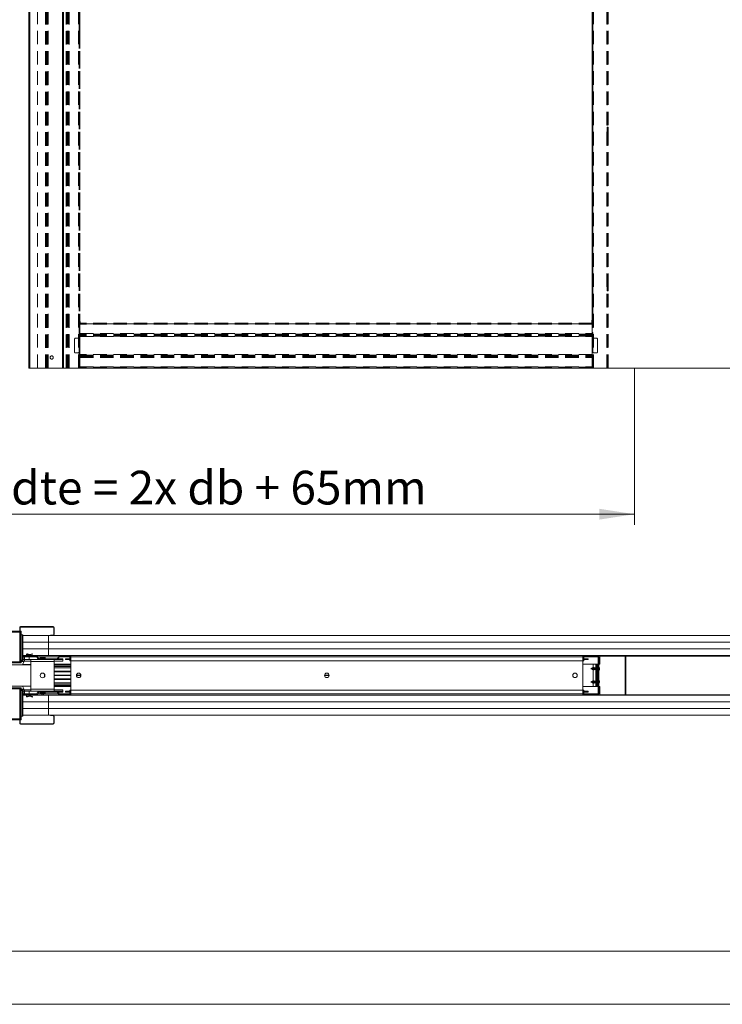
# Model space of a CAD drawing. Units: millimetres. Extents: x 0 to 420, y 0 to 297.
# Drawn here: x 99 to 165, y 0 to 93 of the extents above; entities that cross this region are included whole.
import ezdxf

# ---------------------------------------------------------------- set-up
doc = ezdxf.new("R2010")
doc.units = ezdxf.units.MM
doc.linetypes.add('HIDDEN', pattern=[1.905, 1.27, -0.635])
doc.styles.add('SLDTEXTSTYLE0', font='TXT', dxfattribs={"width": 0.7})
doc.dimstyles.new('SLDDIMSTYLE1', dxfattribs={"dimtxt": 3.175, "dimasz": 3.302, "dimexe": 0, "dimexo": 0.0625, "dimgap": 0.79375, "dimtad": 1, "dimdec": 1, "dimlfac": 20, "dimrnd": 1e-09, "dimzin": 12, "dimdsep": 46, "dimtxsty": 'SLDTEXTSTYLE0', "dimsah": 1, "dimcen": 0.09, "dimadec": 0, "dimazin": 3, "dimtfac": 1, "dimtdec": 1, "dimtofl": 0, "dimtmove": 0, "dimatfit": 3, "dimfxl": 1, "dimfrac": 2, "dimtolj": 1, "dimtzin": 12, "dimarcsym": 0})
doc.dimstyles.new('SLDDIMSTYLE2', dxfattribs={"dimtxt": 3.175, "dimasz": 3.302, "dimexe": 0, "dimexo": 0.0625, "dimgap": 0.79375, "dimtad": 0, "dimtih": 1, "dimtoh": 1, "dimdec": 1, "dimlfac": 20, "dimrnd": 1e-09, "dimzin": 12, "dimdsep": 46, "dimtxsty": 'SLDTEXTSTYLE0', "dimsah": 1, "dimcen": 0.09, "dimadec": 0, "dimazin": 3, "dimtfac": 1, "dimtdec": 1, "dimtofl": 0, "dimtmove": 0, "dimatfit": 3, "dimfxl": 1, "dimfrac": 2, "dimtolj": 1, "dimtzin": 12, "dimarcsym": 0})

# ---------------------------------------------------------------- blocks, each defined once
blk = doc.blocks.new('_D')
at = {"color": 7, "linetype": 'Continuous', "lineweight": 18}
for p, q in [((159.076, 180.938), (204.769, 180.938)), ((203.769, 180.938), (203.769, 59.938)), ((175.862, 59.938), (204.769, 59.938))]:
    blk.add_line(p, q, dxfattribs=at)
for points in [[(203.769, 180.938), (203.261, 177.636), (204.277, 177.636)], [(203.769, 59.938), (204.277, 63.24), (203.261, 63.24)]]:
    blk.add_solid(points, dxfattribs=at)
at = {"color": 7, "linetype": 'Continuous', "lineweight": 18, "insert": (199.676, 94.508), "char_height": 3.175, "attachment_point": 1, "rotation": 90, "style": 'SLDTEXTSTYLE0'}
blk.add_mtext('Inbouwhoogte = dh + 118 mm', dxfattribs=at)
blk = doc.blocks.new('_D_1')
at = {"color": 7, "linetype": 'Continuous', "lineweight": 18}
for p, q in [((157.076, 59.931), (157.076, 45.174)), ((45.856, 57.938), (45.856, 45.174)), ((157.076, 46.174), (45.856, 46.174))]:
    blk.add_line(p, q, dxfattribs=at)
for points in [[(45.856, 46.174), (49.158, 45.666), (49.158, 46.682)], [(157.076, 46.174), (153.774, 46.682), (153.774, 45.666)]]:
    blk.add_solid(points, dxfattribs=at)
at = {"color": 7, "linetype": 'Continuous', "lineweight": 18, "insert": (73.896, 50.267), "char_height": 3.175, "attachment_point": 1, "style": 'SLDTEXTSTYLE0'}
blk.add_mtext('Inbouwbreedte = 2x db + 65mm', dxfattribs=at)

msp = doc.modelspace()

# ---------------------------------------------------------------- linework, layer by layer
at = {"color": 7, "linetype": 'Continuous', "lineweight": 18}
for p, q in [((100.0356, 179.9375), (100.0356, 59.9375)), ((100.1256, 179.9375), (100.1256, 59.9375)), ((103.1956, 179.9375), (103.1956, 59.9375)), ((103.2856, 179.9375), (103.2856, 59.9375)), ((100.0256, 175.1875), (100.0256, 61.3375)), ((100.0256, 61.3375), (100.0356, 61.3375)), ((100.0356, 59.9375), (100.1256, 59.9375)), ((100.1256, 59.9375), (103.1956, 59.9375)), ((103.1956, 59.9375), (103.2856, 59.9375)), ((189.3556, 59.9375), (103.2856, 59.9375)), ((99.1734, 35.4964), (99.2134, 35.4964)), ((99.1734, 32.3764), (99.1734, 35.4964)), ((99.2134, 32.3764), (99.2134, 35.4964)), ((99.2634, 35.5464), (99.2634, 35.5864)), ((99.2634, 35.5864), (102.3334, 35.5864)), ((99.2634, 35.5464), (102.3334, 35.5464)), ((102.3334, 35.5864), (102.3334, 35.5464)), ((102.3834, 35.4964), (102.3834, 34.8264)), ((102.3834, 35.4964), (102.4234, 35.4964)), ((102.4234, 35.4964), (102.4234, 34.8264)), ((99.1734, 35.1614), (47.5734, 35.1614)), ((99.2984, 35.1614), (99.2134, 35.1614)), ((99.2984, 35.0714), (99.2984, 35.1614)), ((99.2984, 34.8114), (99.2984, 35.0714)), ((99.2984, 32.5114), (99.2984, 34.8114)), ((99.2984, 34.8114), (99.4278, 34.8114)), ((99.4664, 34.8114), (99.4278, 34.8114)), ((99.4278, 34.8114), (99.4278, 32.5114)), ((99.4664, 34.8114), (99.4664, 32.5114)), ((101.8934, 34.7364), (99.4664, 34.7364)), ((101.8934, 34.7364), (188.4934, 34.7364)), ((101.8934, 34.1114), (101.8934, 34.7364)), ((102.3334, 34.7764), (102.0734, 34.7764)), ((102.0734, 34.7364), (102.0734, 34.7764)), ((102.3334, 34.7364), (102.0734, 34.7364)), ((102.3334, 34.7764), (102.3334, 34.7364)), ((102.4234, 34.8264), (102.3834, 34.8264)), ((99.4664, 34.1114), (101.8934, 34.1114)), ((101.8934, 34.1114), (99.4664, 34.1114)), ((99.4664, 33.4864), (101.8934, 33.4864)), ((101.8934, 33.4864), (99.4664, 33.4864)), ((188.4934, 34.1114), (101.8934, 34.1114)), ((101.8934, 34.1114), (188.4934, 34.1114)), ((101.8934, 33.4864), (101.8934, 34.1114)), ((188.4934, 33.4864), (101.8934, 33.4864)), ((188.4934, 33.4864), (101.8934, 33.4864)), ((101.8934, 33.4864), (101.8934, 32.8614)), ((99.2984, 32.3264), (99.2984, 32.5114)), ((99.389, 32.3614), (99.4278, 32.5114)), ((99.4272, 32.4863), (99.4272, 32.3363)), ((99.4272, 32.4863), (99.5834, 32.4863)), ((99.4278, 32.5114), (99.4664, 32.5114)), ((99.4664, 32.5114), (99.46, 32.4863)), ((99.4664, 32.8614), (99.8005, 32.8614)), ((99.4664, 32.7864), (99.5928, 32.7864)), ((99.5834, 32.7464), (99.6234, 32.7464)), ((99.5834, 32.7464), (99.5834, 32.3764)), ((99.6234, 32.7464), (99.6234, 32.3764)), ((99.6234, 32.4863), (100.2272, 32.4863)), ((99.6434, 32.7864), (99.9772, 32.7864)), ((99.6734, 32.7964), (99.6734, 32.8364)), ((100.5234, 32.8364), (99.6734, 32.8364)), ((100.5234, 32.7964), (99.6734, 32.7964)), ((99.8034, 32.8764), (99.8034, 32.9289)), ((99.8434, 32.9289), (99.8034, 32.9289)), ((99.8034, 32.8764), (99.8434, 32.8764)), ((99.842, 32.8614), (99.9772, 32.8614)), ((99.8434, 32.8764), (99.8434, 32.9289)), ((99.8938, 32.9675), (99.9041, 33.0061)), ((100.0925, 32.9143), (99.8938, 32.9675)), ((100.1028, 32.9529), (99.9041, 33.0061)), ((99.9772, 32.8614), (100.7275, 32.8614)), ((99.9772, 32.7864), (99.9772, 32.8614)), ((99.9772, 32.7864), (100.7275, 32.7864)), ((100.0734, 32.7364), (100.0734, 32.7864)), ((100.0734, 32.7364), (100.0734, 32.4863)), ((100.1028, 32.9529), (100.0925, 32.9143)), ((100.383, 33.0224), (100.1235, 32.9529)), ((100.1235, 32.9529), (100.1339, 32.9143)), ((100.3933, 32.9838), (100.1339, 32.9143)), ((100.2272, 32.2863), (100.2272, 32.4863)), ((100.2272, 32.4863), (102.4272, 32.4863)), ((100.3933, 32.9838), (100.383, 33.0224)), ((100.5234, 32.8364), (100.5234, 32.7964)), ((100.7275, 32.8614), (101.8934, 32.8614)), ((100.7275, 32.8614), (100.7275, 32.7864)), ((100.7708, 32.7614), (100.8358, 32.7989)), ((100.8935, 32.5489), (100.7708, 32.7614)), ((100.9585, 32.5864), (100.8358, 32.7989)), ((100.9585, 32.5864), (100.8935, 32.5489)), ((101.0018, 32.5614), (101.0018, 32.4864)), ((101.0018, 32.5614), (102.7031, 32.5614)), ((101.0018, 32.4864), (102.7031, 32.4864)), ((101.0897, 32.6566), (101.0897, 32.5614)), ((101.2173, 32.4864), (101.2173, 32.4863)), ((101.2177, 32.7302), (101.2174, 32.731)), ((101.2821, 32.743), (101.3014, 32.743)), ((101.3014, 32.743), (101.3014, 32.7302)), ((101.3529, 32.7302), (101.3529, 32.743)), ((101.3529, 32.743), (101.3722, 32.743)), ((101.437, 32.731), (101.4366, 32.7302)), ((101.4371, 32.4863), (101.4371, 32.4864)), ((101.5647, 32.5614), (101.5647, 32.6566)), ((101.6984, 32.4864), (101.6984, 32.4864)), ((101.6984, 32.4864), (103.2484, 32.4864)), ((101.8934, 32.8614), (188.4934, 32.8614)), ((102.4272, 32.4863), (102.4272, 32.2863)), ((102.4272, 32.4863), (103.2272, 32.4863)), ((102.7031, 32.5614), (102.7031, 32.4864)), ((102.7464, 32.5864), (102.8691, 32.7989)), ((102.7464, 32.5864), (102.8114, 32.5489)), ((102.8114, 32.5489), (102.9341, 32.7614)), ((103.2484, 32.5614), (102.8186, 32.5614)), ((102.9341, 32.7614), (102.8691, 32.7989)), ((102.9774, 32.7864), (102.9774, 32.8614)), ((103.8522, 32.8614), (102.9774, 32.8614)), ((103.8522, 32.7864), (102.9774, 32.7864)), ((103.2272, 32.4863), (103.2272, 32.3363)), ((103.2484, 32.4864), (103.2484, 32.5614)), ((103.4772, 32.5614), (103.4772, 32.4864)), ((103.5772, 32.5614), (103.4772, 32.5614)), ((103.4772, 32.4864), (103.5772, 32.4864)), ((103.5772, 32.5614), (103.5772, 32.4864)), ((103.8022, 32.5614), (103.5772, 32.5614)), ((103.5772, 32.4864), (103.8022, 32.4864)), ((103.8022, 32.5614), (103.8022, 32.4864)), ((103.9022, 32.5614), (103.8022, 32.5614)), ((103.8022, 32.4864), (103.9022, 32.4864)), ((103.8522, 32.7864), (103.8522, 32.8614)), ((103.9022, 32.3614), (103.9022, 32.7364)), ((103.9022, 32.7364), (103.9772, 32.7364)), ((103.9772, 32.8614), (103.9772, 32.7364)), ((152.2272, 32.7364), (103.9772, 32.7364)), ((103.9772, 32.7364), (103.9772, 32.3614)), ((152.2272, 32.8614), (152.2272, 32.7364)), ((152.2272, 32.7364), (152.2272, 32.3614)), ((152.3022, 32.7364), (152.2272, 32.7364)), ((152.3022, 32.7364), (152.3022, 32.3614)), ((152.3022, 32.5614), (152.4022, 32.5614)), ((152.4022, 32.4864), (152.3022, 32.4864)), ((152.3522, 32.7864), (152.3522, 32.8614)), ((153.6022, 32.8614), (152.3522, 32.8614)), ((153.6022, 32.7864), (152.3522, 32.7864)), ((152.4022, 32.5614), (152.4022, 32.4864)), ((152.4022, 32.5614), (152.6272, 32.5614)), ((152.6272, 32.4864), (152.4022, 32.4864)), ((152.6272, 32.5614), (152.6272, 32.4864)), ((152.6272, 32.5614), (152.7272, 32.5614)), ((152.7272, 32.4864), (152.6272, 32.4864)), ((152.7272, 32.5614), (152.7272, 32.4864)), ((153.6022, 32.7864), (153.6022, 32.8614)), ((153.6522, 32.7364), (153.6522, 29.2364)), ((153.6522, 32.7364), (153.7272, 32.7364)), ((153.7272, 32.7364), (153.7272, 29.2364)), ((153.8234, 32.8614), (153.8234, 32.7364)), ((153.8234, 32.0364), (153.8234, 32.7364)), ((156.2134, 32.8614), (156.2134, 32.8014)), ((156.2134, 32.8314), (156.2214, 32.8314)), ((156.2134, 32.8014), (156.2134, 32.4416)), ((156.2434, 32.8014), (156.2134, 32.8014)), ((156.2434, 32.8014), (156.2434, 32.4416)), ((156.2734, 32.8533), (156.2734, 32.8014)), ((188.4934, 32.8014), (156.2734, 32.8014)), ((156.2734, 32.8014), (156.2734, 29.1714)), ((47.1121, 31.9864), (100.2272, 31.9864)), ((47.4484, 32.2514), (99.2984, 32.2514)), ((47.4484, 32.1614), (99.2984, 32.1614)), ((99.2134, 32.3764), (99.1734, 32.3764)), ((99.2634, 32.2864), (99.2634, 32.3264)), ((99.5334, 32.3264), (99.2634, 32.3264)), ((99.5334, 32.2864), (99.2634, 32.2864)), ((99.2984, 32.2514), (99.2984, 32.2864)), ((99.2984, 32.1614), (99.2984, 32.2514)), ((99.3113, 32.3614), (99.3113, 32.4614)), ((99.389, 32.3614), (99.3113, 32.3614)), ((99.4272, 32.3614), (99.389, 32.3614)), ((99.4272, 32.3363), (99.5634, 32.3363)), ((99.4272, 32.0113), (99.5805, 32.2997)), ((100.2272, 32.0113), (99.4272, 32.0113)), ((99.5334, 32.3264), (99.5334, 32.2864)), ((99.6234, 32.3764), (99.5834, 32.3764)), ((99.614, 32.3363), (100.2272, 32.3363)), ((102.4272, 32.2863), (100.2272, 32.2863)), ((100.2272, 29.6863), (100.2272, 32.2863)), ((102.4272, 32.3363), (103.2272, 32.3363)), ((102.4272, 32.2863), (102.4272, 29.6863)), ((102.4272, 32.0364), (103.9772, 32.0364)), ((102.4272, 31.9614), (103.9772, 31.9614)), ((103.9772, 31.811), (102.4272, 31.811)), ((103.9772, 31.6939), (102.4272, 31.6939)), ((103.9772, 32.3614), (103.9022, 32.3614)), ((103.9772, 29.6114), (103.9772, 32.3614)), ((152.2272, 32.3614), (103.9772, 32.3614)), ((152.2272, 32.3614), (152.2272, 29.6114)), ((152.2272, 32.3614), (152.3022, 32.3614)), ((152.2272, 32.0364), (153.6522, 32.0364)), ((153.11, 31.6889), (152.9734, 31.6114)), ((152.9734, 31.6114), (153.11, 31.5339)), ((153.1105, 31.6889), (153.11, 31.6889)), ((153.11, 31.5339), (153.11, 31.6889)), ((153.1108, 31.6893), (153.1105, 31.6889)), ((153.1105, 31.6889), (153.1105, 31.5339)), ((153.1343, 31.7027), (153.1108, 31.6893)), ((153.1108, 31.6893), (153.1108, 31.5334)), ((153.1423, 31.6889), (153.1343, 31.7027)), ((153.1343, 31.52), (153.1343, 31.7027)), ((153.1805, 31.6889), (153.1423, 31.6889)), ((153.1423, 31.6889), (153.1423, 31.5339)), ((153.1734, 31.6889), (153.1734, 32.0364)), ((153.1964, 31.7164), (153.1805, 31.6889)), ((153.1805, 31.6889), (153.1805, 31.5339)), ((153.2123, 31.6889), (153.1964, 31.7164)), ((153.1964, 31.7164), (153.1964, 31.5064)), ((153.2505, 31.6889), (153.2123, 31.6889)), ((153.2123, 31.6889), (153.2123, 31.5339)), ((153.2664, 31.7164), (153.2505, 31.6889)), ((153.2505, 31.6889), (153.2505, 31.5339)), ((153.2823, 31.6889), (153.2664, 31.7164)), ((153.2664, 31.7164), (153.2664, 31.5064)), ((153.3205, 31.6889), (153.2823, 31.6889)), ((153.2823, 31.6889), (153.2823, 31.5339)), ((153.3364, 31.7164), (153.3205, 31.6889)), ((153.3205, 31.6889), (153.3205, 31.5339)), ((153.3523, 31.6889), (153.3364, 31.7164)), ((153.3364, 31.7164), (153.3364, 31.5064)), ((153.3905, 31.6889), (153.3523, 31.6889)), ((153.3523, 31.6889), (153.3523, 31.5339)), ((153.4064, 31.7164), (153.3905, 31.6889)), ((153.3905, 31.6889), (153.3905, 31.5339)), ((153.4223, 31.6889), (153.4064, 31.7164)), ((153.4064, 31.7164), (153.4064, 31.5064)), ((153.4605, 31.6889), (153.4223, 31.6889)), ((153.4223, 31.6889), (153.4223, 31.5339)), ((153.4234, 32.0364), (153.4234, 31.9614)), ((153.4734, 31.9614), (153.4234, 31.9614)), ((153.4734, 31.7112), (153.4605, 31.6889)), ((153.4605, 31.6889), (153.4605, 31.5339)), ((153.4734, 31.9614), (153.4734, 30.0114)), ((153.5484, 31.9614), (153.4734, 31.9614)), ((153.5484, 31.9614), (153.5484, 30.0114)), ((153.5484, 31.9614), (153.585, 31.9614)), ((153.5734, 31.9614), (153.5734, 32.0364)), ((153.585, 30.0114), (153.585, 31.9614)), ((153.585, 31.9614), (153.6375, 31.9614)), ((153.6375, 31.9614), (153.6375, 30.0114)), ((153.6522, 31.9614), (153.6375, 31.9614)), ((153.7272, 32.0364), (153.8234, 32.0364)), ((153.7568, 31.6322), (153.772, 31.6343)), ((153.772, 31.6333), (153.7569, 31.6312)), ((156.2134, 29.5312), (156.2134, 32.4416)), ((156.2134, 32.4416), (156.2434, 32.4416)), ((156.2496, 32.4233), (156.2258, 32.405)), ((156.2258, 32.405), (156.2734, 32.3432)), ((156.2496, 32.4233), (156.2734, 32.3924)), ((103.9772, 31.3489), (102.4272, 31.3489)), ((103.9772, 31.3164), (102.4272, 31.3164)), ((103.9772, 30.9964), (102.4272, 30.9964)), ((103.9772, 30.9864), (102.4272, 30.9864)), ((103.9772, 30.9764), (102.4272, 30.9764)), ((103.9772, 30.6564), (102.4272, 30.6564)), ((102.4272, 30.6239), (103.9772, 30.6239)), ((104.9397, 30.9864), (104.5147, 30.9864)), ((104.9395, 30.9964), (104.5149, 30.9964)), ((104.9395, 30.9764), (104.5149, 30.9764)), ((128.3147, 30.9864), (127.8897, 30.9864)), ((128.3145, 30.9964), (127.8899, 30.9964)), ((128.3145, 30.9764), (127.8899, 30.9764)), ((153.11, 31.5339), (153.1105, 31.5339)), ((153.1105, 31.5339), (153.1108, 31.5334)), ((153.1108, 31.5334), (153.1343, 31.52)), ((153.1343, 31.52), (153.1423, 31.5339)), ((153.1423, 31.5339), (153.1805, 31.5339)), ((153.1734, 30.4389), (153.1734, 31.5339)), ((153.1805, 31.5339), (153.1964, 31.5064)), ((153.1964, 31.5064), (153.2123, 31.5339)), ((153.2123, 31.5339), (153.2505, 31.5339)), ((153.2505, 31.5339), (153.2664, 31.5064)), ((153.2664, 31.5064), (153.2823, 31.5339)), ((153.2823, 31.5339), (153.3205, 31.5339)), ((153.3205, 31.5339), (153.3364, 31.5064)), ((153.3364, 31.5064), (153.3523, 31.5339)), ((153.3523, 31.5339), (153.3905, 31.5339)), ((153.3905, 31.5339), (153.4064, 31.5064)), ((153.4064, 31.5064), (153.4223, 31.5339)), ((153.4223, 31.5339), (153.4605, 31.5339)), ((153.4605, 31.5339), (153.4734, 31.5115)), ((47.1121, 29.9864), (100.2272, 29.9864)), ((99.2984, 29.8114), (47.4484, 29.8114)), ((99.2984, 29.7214), (47.4484, 29.7214)), ((99.2634, 29.6863), (99.2634, 29.6463)), ((99.5334, 29.6863), (99.2634, 29.6863)), ((99.2984, 29.8114), (99.2984, 29.7214)), ((99.2984, 29.7214), (99.2984, 29.6863)), ((99.4272, 29.9613), (100.2272, 29.9613)), ((99.4272, 29.9613), (99.5805, 29.6731)), ((99.5334, 29.6463), (99.5334, 29.6863)), ((100.2272, 29.6863), (100.2272, 29.4863)), ((102.4272, 29.6863), (100.2272, 29.6863)), ((103.9772, 30.2789), (102.4272, 30.2789)), ((103.9772, 30.1617), (102.4272, 30.1617)), ((103.9772, 30.0114), (102.4272, 30.0114)), ((103.9772, 29.9364), (102.4272, 29.9364)), ((102.4272, 29.4863), (102.4272, 29.6863)), ((153.6522, 29.9364), (152.2272, 29.9364)), ((153.11, 30.4389), (152.9734, 30.3614)), ((152.9734, 30.3614), (153.11, 30.2839)), ((153.1105, 30.4389), (153.11, 30.4389)), ((153.11, 30.2839), (153.11, 30.4389)), ((153.11, 30.2839), (153.1105, 30.2839)), ((153.1108, 30.4393), (153.1105, 30.4389)), ((153.1105, 30.4389), (153.1105, 30.2839)), ((153.1105, 30.2839), (153.1108, 30.2834)), ((153.1343, 30.4527), (153.1108, 30.4393)), ((153.1108, 30.4393), (153.1108, 30.3316)), ((153.1108, 30.3316), (153.1108, 30.2834)), ((153.1108, 30.2834), (153.1343, 30.27)), ((153.1423, 30.4389), (153.1343, 30.4527)), ((153.1343, 30.27), (153.1343, 30.4527)), ((153.1343, 30.27), (153.1423, 30.2839)), ((153.1805, 30.4389), (153.1423, 30.4389)), ((153.1423, 30.4389), (153.1423, 30.2839)), ((153.1423, 30.2839), (153.1805, 30.2839)), ((153.1734, 29.9364), (153.1734, 30.2839)), ((153.1964, 30.4664), (153.1805, 30.4389)), ((153.1805, 30.4389), (153.1805, 30.2839)), ((153.1805, 30.2839), (153.1964, 30.2564)), ((153.2123, 30.4389), (153.1964, 30.4664)), ((153.1964, 30.4664), (153.1964, 30.2564)), ((153.1964, 30.2564), (153.2123, 30.2839)), ((153.2505, 30.4389), (153.2123, 30.4389)), ((153.2123, 30.4389), (153.2123, 30.2839)), ((153.2123, 30.2839), (153.2505, 30.2839)), ((153.2664, 30.4664), (153.2505, 30.4389)), ((153.2505, 30.4389), (153.2505, 30.2839)), ((153.2505, 30.2839), (153.2664, 30.2564)), ((153.2823, 30.4389), (153.2664, 30.4664)), ((153.2664, 30.4664), (153.2664, 30.2564)), ((153.2664, 30.2564), (153.2823, 30.2839)), ((153.3205, 30.4389), (153.2823, 30.4389)), ((153.2823, 30.4389), (153.2823, 30.2839)), ((153.2823, 30.2839), (153.3205, 30.2839)), ((153.3364, 30.4664), (153.3205, 30.4389)), ((153.3205, 30.4389), (153.3205, 30.2839)), ((153.3205, 30.2839), (153.3364, 30.2564)), ((153.3523, 30.4389), (153.3364, 30.4664)), ((153.3364, 30.4664), (153.3364, 30.2564)), ((153.3364, 30.2564), (153.3523, 30.2839)), ((153.3905, 30.4389), (153.3523, 30.4389)), ((153.3523, 30.4389), (153.3523, 30.2839)), ((153.3523, 30.2839), (153.3905, 30.2839)), ((153.4064, 30.4664), (153.3905, 30.4389)), ((153.3905, 30.4389), (153.3905, 30.2839)), ((153.3905, 30.2839), (153.4064, 30.2564)), ((153.4223, 30.4389), (153.4064, 30.4664)), ((153.4064, 30.4664), (153.4064, 30.2564)), ((153.4064, 30.2564), (153.4223, 30.2839)), ((153.4605, 30.4389), (153.4223, 30.4389)), ((153.4223, 30.4389), (153.4223, 30.2839)), ((153.4223, 30.2839), (153.4605, 30.2839)), ((153.4234, 30.0114), (153.4734, 30.0114)), ((153.4234, 30.0114), (153.4234, 29.9364)), ((153.4734, 30.4612), (153.4605, 30.4389)), ((153.4605, 30.4389), (153.4605, 30.2839)), ((153.4605, 30.2839), (153.4734, 30.2615)), ((153.5484, 30.0114), (153.4734, 30.0114)), ((153.585, 30.0114), (153.5484, 30.0114)), ((153.5734, 29.9364), (153.5734, 30.0114)), ((153.6375, 30.0114), (153.585, 30.0114)), ((153.6375, 30.0114), (153.6522, 30.0114)), ((153.8234, 29.9364), (153.7272, 29.9364)), ((153.7729, 30.3261), (153.7573, 30.3289)), ((153.7712, 30.3963), (153.7729, 30.3966)), ((153.8234, 29.2364), (153.8234, 29.9364)), ((99.2134, 29.5963), (99.1734, 29.5963)), ((99.1734, 29.5963), (99.1734, 26.4763)), ((99.2134, 29.5963), (99.2134, 26.4763)), ((99.5334, 29.6463), (99.2634, 29.6463)), ((99.2984, 29.6463), (99.2984, 29.4614)), ((99.2984, 27.1614), (99.2984, 29.4614)), ((99.3113, 29.5114), (99.3113, 29.6114)), ((99.3113, 29.6114), (99.389, 29.6114)), ((99.4278, 29.4614), (99.389, 29.6114)), ((99.389, 29.6114), (99.4272, 29.6114)), ((99.4272, 29.4863), (99.4272, 29.6363)), ((99.4272, 29.6363), (99.5634, 29.6363)), ((99.4272, 29.4863), (99.5834, 29.4863)), ((99.4278, 29.4614), (99.4278, 27.1614)), ((99.4664, 29.4614), (99.4278, 29.4614)), ((99.46, 29.4863), (99.4664, 29.4614)), ((99.4664, 29.4614), (99.4664, 27.1614)), ((99.5928, 29.1864), (99.4664, 29.1864)), ((99.8005, 29.1114), (99.4664, 29.1114)), ((99.5834, 29.2263), (99.5834, 29.5963)), ((99.6234, 29.5963), (99.5834, 29.5963)), ((99.5834, 29.2263), (99.6234, 29.2263)), ((99.614, 29.6363), (100.2272, 29.6363)), ((99.6234, 29.2263), (99.6234, 29.5963)), ((99.6234, 29.4863), (100.2272, 29.4863)), ((99.9772, 29.1864), (99.6434, 29.1864)), ((99.6734, 29.1763), (99.6734, 29.1363)), ((100.5234, 29.1763), (99.6734, 29.1763)), ((100.5234, 29.1363), (99.6734, 29.1363)), ((99.8034, 29.0963), (99.8434, 29.0963)), ((99.8034, 29.0963), (99.8034, 29.0438)), ((99.8434, 29.0438), (99.8034, 29.0438)), ((99.9772, 29.1114), (99.842, 29.1114)), ((99.8434, 29.0963), (99.8434, 29.0438)), ((100.0925, 29.0585), (99.8938, 29.0052)), ((99.8938, 29.0052), (99.9041, 28.9666)), ((100.1028, 29.0198), (99.9041, 28.9666)), ((99.9772, 29.1864), (100.7275, 29.1864)), ((99.9772, 29.1864), (99.9772, 29.1114)), ((99.9772, 29.1114), (100.7275, 29.1114)), ((100.0734, 29.4863), (100.0734, 29.2364)), ((100.0734, 29.1864), (100.0734, 29.2364)), ((100.1028, 29.0198), (100.0925, 29.0585)), ((100.1235, 29.0198), (100.1339, 29.0585)), ((100.383, 28.9503), (100.1235, 29.0198)), ((100.3933, 28.9889), (100.1339, 29.0585)), ((100.2272, 29.4863), (101.0018, 29.4863)), ((100.3933, 28.9889), (100.383, 28.9503)), ((100.5234, 29.1363), (100.5234, 29.1763)), ((100.7275, 29.1114), (100.7275, 29.1864)), ((101.8934, 29.1114), (100.7275, 29.1114)), ((100.8935, 29.4238), (100.7708, 29.2114)), ((100.7708, 29.2114), (100.8358, 29.1739)), ((100.9585, 29.3863), (100.8358, 29.1739)), ((100.9585, 29.3863), (100.8935, 29.4238)), ((101.0018, 29.4113), (101.0018, 29.4863)), ((101.0018, 29.4863), (102.7031, 29.4863)), ((101.0018, 29.4113), (102.7031, 29.4113)), ((101.0897, 29.4113), (101.0897, 29.3161)), ((101.2174, 29.2417), (101.2177, 29.2425)), ((101.3014, 29.2297), (101.2821, 29.2297)), ((101.3014, 29.2425), (101.3014, 29.2297)), ((101.3529, 29.2297), (101.3529, 29.2425)), ((101.3722, 29.2297), (101.3529, 29.2297)), ((101.4366, 29.2425), (101.437, 29.2417)), ((101.5647, 29.3161), (101.5647, 29.4113)), ((188.4934, 29.1114), (101.8934, 29.1114)), ((101.8934, 28.4864), (101.8934, 29.1114)), ((102.4272, 29.6363), (103.2272, 29.6363)), ((102.7031, 29.4863), (103.2272, 29.4863)), ((102.7031, 29.4113), (102.7031, 29.4863)), ((102.7464, 29.3863), (102.8114, 29.4238)), ((102.7464, 29.3863), (102.8691, 29.1739)), ((102.8114, 29.4238), (102.9341, 29.2114)), ((102.8186, 29.4114), (103.2484, 29.4114)), ((102.9341, 29.2114), (102.8691, 29.1739)), ((102.9774, 29.1864), (102.9774, 29.1114)), ((103.8522, 29.1864), (102.9774, 29.1864)), ((103.8522, 29.1114), (102.9774, 29.1114)), ((103.2272, 29.4863), (103.2272, 29.6363)), ((103.2484, 29.4864), (103.2272, 29.4864)), ((103.2484, 29.4114), (103.2484, 29.4864)), ((103.4772, 29.4113), (103.4772, 29.4863)), ((103.4772, 29.4863), (103.5772, 29.4863)), ((103.5772, 29.4113), (103.4772, 29.4113)), ((103.5772, 29.4113), (103.5772, 29.4863)), ((103.5772, 29.4863), (103.8022, 29.4863)), ((103.8022, 29.4113), (103.5772, 29.4113)), ((103.8022, 29.4113), (103.8022, 29.4863)), ((103.8022, 29.4863), (103.9022, 29.4863)), ((103.9022, 29.4113), (103.8022, 29.4113)), ((103.8522, 29.1864), (103.8522, 29.1114)), ((103.9772, 29.6114), (103.9022, 29.6114)), ((103.9022, 29.6114), (103.9022, 29.2364)), ((103.9022, 29.2364), (103.9772, 29.2364)), ((103.9772, 29.6114), (152.2272, 29.6114)), ((103.9772, 29.2364), (103.9772, 29.6114)), ((103.9772, 29.1114), (103.9772, 29.2364)), ((103.9772, 29.2364), (152.2272, 29.2364)), ((152.2272, 29.2364), (152.2272, 29.6114)), ((152.2272, 29.6114), (152.3022, 29.6114)), ((152.2272, 29.1114), (152.2272, 29.2364)), ((152.3022, 29.2364), (152.2272, 29.2364)), ((152.3022, 29.2364), (152.3022, 29.6114)), ((152.4022, 29.4863), (152.3022, 29.4863)), ((152.3022, 29.4113), (152.4022, 29.4113)), ((152.3522, 29.1864), (152.3522, 29.1114)), ((153.6022, 29.1864), (152.3522, 29.1864)), ((153.6022, 29.1114), (152.3522, 29.1114)), ((152.4022, 29.4113), (152.4022, 29.4863)), ((152.6272, 29.4863), (152.4022, 29.4863)), ((152.4022, 29.4113), (152.6272, 29.4113)), ((152.6272, 29.4113), (152.6272, 29.4863)), ((152.7272, 29.4863), (152.6272, 29.4863)), ((152.6272, 29.4113), (152.7272, 29.4113)), ((152.7272, 29.4113), (152.7272, 29.4863)), ((153.6022, 29.1864), (153.6022, 29.1114)), ((153.6522, 29.2364), (153.7272, 29.2364)), ((153.8234, 29.2364), (153.8234, 29.1114)), ((156.2134, 29.5312), (156.2134, 29.1714)), ((156.2434, 29.5312), (156.2134, 29.5312)), ((156.2134, 29.1714), (156.2134, 29.1114)), ((156.2134, 29.1714), (156.2434, 29.1714)), ((156.2134, 29.1414), (156.2214, 29.1414)), ((156.2734, 29.6296), (156.2258, 29.5677)), ((156.2258, 29.5677), (156.2496, 29.5494)), ((156.2434, 29.5312), (156.2434, 29.1714)), ((156.2734, 29.5804), (156.2496, 29.5494)), ((156.2734, 29.1714), (156.2734, 29.1194)), ((188.4934, 29.1714), (156.2734, 29.1714)), ((101.8934, 28.4864), (99.4664, 28.4864)), ((101.8934, 28.4863), (99.4664, 28.4863)), ((101.8934, 27.8613), (99.4664, 27.8613)), ((101.8934, 27.8613), (99.4664, 27.8613)), ((101.8934, 28.4864), (188.4934, 28.4864)), ((101.8934, 28.4863), (188.4934, 28.4863)), ((101.8934, 27.8613), (101.8934, 28.4863)), ((101.8934, 27.8613), (188.4934, 27.8613)), ((101.8934, 27.2363), (101.8934, 27.8613)), ((188.4934, 27.8613), (101.8934, 27.8613)), ((99.4278, 27.1614), (99.2984, 27.1614)), ((99.2984, 27.1614), (99.2984, 26.9014)), ((99.2984, 26.9014), (99.2984, 26.8114)), ((99.4664, 27.1614), (99.4278, 27.1614)), ((101.8934, 27.2363), (99.4664, 27.2363)), ((188.4934, 27.2363), (101.8934, 27.2363)), ((102.0734, 27.2363), (102.0734, 27.1963)), ((102.3334, 27.2363), (102.0734, 27.2363)), ((102.3334, 27.1963), (102.0734, 27.1963)), ((102.3334, 27.1963), (102.3334, 27.2363)), ((102.4234, 27.1463), (102.3834, 27.1463)), ((102.3834, 26.4763), (102.3834, 27.1463)), ((102.4234, 26.4763), (102.4234, 27.1463)), ((47.5734, 26.8114), (99.1734, 26.8114)), ((99.1734, 26.4763), (99.2134, 26.4763)), ((99.2134, 26.8114), (99.2984, 26.8114)), ((99.2634, 26.4263), (99.2634, 26.3863)), ((99.2634, 26.4263), (102.3334, 26.4263)), ((99.2634, 26.3863), (102.3334, 26.3863)), ((102.3334, 26.3863), (102.3334, 26.4263)), ((102.3834, 26.4763), (102.4234, 26.4763)), ((413.5003, 5.0005), (6.0928, 5.0005)), ((420.0003, 0.0005), (-0.0072, 0.0005))]:
    msp.add_line(p, q, dxfattribs=at)
at = {"color": 7, "linetype": 'HIDDEN', "lineweight": 18}
for p, q in [((100.8394, 177.4375), (100.8394, 59.9375)), ((101.5897, 59.9375), (101.5897, 177.4375)), ((101.633, 59.9375), (101.633, 177.4375)), ((101.698, 59.9375), (101.698, 177.4375)), ((101.7557, 59.9375), (101.7557, 177.4375)), ((101.8207, 59.9375), (101.8207, 177.4375)), ((101.864, 177.4375), (101.864, 59.9375)), ((103.5653, 59.9375), (103.5653, 177.4375)), ((103.6086, 177.4375), (103.6086, 59.9375)), ((103.6736, 177.4375), (103.6736, 59.9375)), ((103.7313, 177.4375), (103.7313, 59.9375)), ((103.7963, 177.4375), (103.7963, 59.9375)), ((103.8396, 59.9375), (103.8396, 177.4375)), ((104.7144, 177.4375), (104.7144, 59.9375)), ((104.7644, 59.9375), (104.7644, 177.4375)), ((104.8394, 177.4375), (104.8394, 59.9375)), ((153.0894, 177.4375), (153.0894, 59.9375)), ((153.1644, 177.4375), (153.1644, 59.9375)), ((153.2144, 177.4375), (153.2144, 59.9375)), ((154.4644, 177.4375), (154.4644, 59.9375)), ((154.5144, 59.9375), (154.5144, 177.4375)), ((154.5894, 177.4375), (154.5894, 59.9375)), ((104.7644, 93.2375), (104.7644, 64.4875)), ((104.8394, 93.2375), (104.8394, 64.4875)), ((153.0894, 64.4875), (153.0894, 93.2375)), ((153.1644, 64.4875), (153.1644, 93.2375)), ((104.7644, 92.2875), (104.7644, 90.8375)), ((104.7644, 92.2875), (104.8394, 92.2875)), ((104.8394, 92.2875), (104.8394, 90.8375)), ((153.0894, 92.2875), (153.0894, 90.8375)), ((153.1644, 92.2875), (153.0894, 92.2875)), ((153.1644, 92.2875), (153.1644, 90.8375)), ((104.7644, 90.8375), (104.8394, 90.8375)), ((153.1644, 90.8375), (153.0894, 90.8375)), ((154.5894, 82.65), (154.5144, 82.65)), ((154.5144, 82.2256), (154.5144, 82.6494)), ((154.5894, 82.6494), (154.5894, 82.2256)), ((154.5144, 82.225), (154.5894, 82.225)), ((154.5894, 67.65), (154.5144, 67.65)), ((154.5144, 67.2256), (154.5144, 67.6494)), ((154.5144, 67.225), (154.5894, 67.225)), ((154.5894, 67.6494), (154.5894, 67.2256)), ((104.7644, 64.4875), (104.7944, 64.2393)), ((104.7644, 64.2375), (104.7644, 64.4875)), ((104.7644, 64.2375), (104.8394, 64.2375)), ((104.7644, 64.2375), (104.7644, 59.9375)), ((104.7944, 64.2393), (104.8694, 64.2393)), ((104.7944, 64.2393), (104.8394, 64.2393)), ((104.8694, 64.2393), (104.8394, 64.4875)), ((104.8394, 64.2393), (104.8394, 64.4875)), ((104.8394, 64.2375), (104.8394, 64.2393)), ((104.8394, 64.2393), (104.8694, 64.2393)), ((104.8394, 64.2375), (104.8394, 59.9375)), ((153.0894, 64.1872), (104.8394, 64.1872)), ((104.8394, 64.1872), (104.8394, 64.0622)), ((104.8394, 64.1122), (104.8394, 64.1872)), ((104.8394, 64.1122), (153.0894, 64.1122)), ((104.8394, 64.1122), (104.8394, 64.0622)), ((153.0894, 64.0622), (104.8394, 64.0622)), ((104.8394, 63.1874), (104.8394, 64.0622)), ((153.0594, 64.2425), (153.0894, 64.2425)), ((153.0594, 64.2425), (153.1344, 64.2425)), ((153.0894, 64.4875), (153.0894, 64.2425)), ((153.0894, 64.2425), (153.0894, 64.2375)), ((153.0894, 64.2425), (153.1344, 64.2425)), ((153.1644, 64.2375), (153.0894, 64.2375)), ((153.0894, 59.9375), (153.0894, 64.2375)), ((153.0894, 64.1872), (153.0894, 64.0622)), ((153.0894, 64.1122), (153.0894, 64.1872)), ((153.0894, 64.1122), (153.0894, 64.0622)), ((153.0894, 63.1874), (153.0894, 64.0622)), ((153.1644, 64.4875), (153.1644, 64.2375)), ((153.1644, 59.9375), (153.1644, 64.2375)), ((104.7644, 63.2875), (104.8394, 63.2875)), ((104.7644, 63.2875), (104.7644, 61.8375)), ((104.8394, 63.2875), (104.8394, 61.8375)), ((104.8394, 63.1874), (153.0894, 63.1874)), ((104.8394, 63.1874), (104.8394, 63.0791)), ((104.8394, 63.1874), (104.8394, 63.1441)), ((104.8394, 63.1441), (104.8394, 63.0791)), ((153.0894, 63.1441), (104.8394, 63.1441)), ((104.8394, 63.1441), (104.8394, 63.0214)), ((153.0894, 63.0791), (104.8394, 63.0791)), ((104.8394, 63.0791), (104.8394, 62.9564)), ((153.0894, 63.2875), (153.0894, 61.8375)), ((153.1644, 63.2875), (153.0894, 63.2875)), ((153.0894, 63.1874), (153.0894, 63.0791)), ((153.0894, 63.1874), (153.0894, 63.1441)), ((153.0894, 63.1441), (153.0894, 63.0791)), ((153.0894, 63.1441), (153.0894, 63.0214)), ((153.0894, 63.0791), (153.0894, 62.9564)), ((153.1644, 63.2875), (153.1644, 61.8375)), ((104.3394, 61.4622), (104.3394, 62.6622)), ((104.4394, 62.7622), (104.8394, 62.7622)), ((104.8394, 62.9564), (104.8394, 63.0214)), ((104.8394, 62.9131), (104.8394, 63.0214)), ((153.0894, 63.0214), (104.8394, 63.0214)), ((153.0894, 62.9564), (104.8394, 62.9564)), ((104.8394, 62.9131), (104.8394, 62.9564)), ((104.8394, 62.9131), (153.0894, 62.9131)), ((104.8394, 62.9131), (104.8394, 62.7622)), ((153.0894, 62.9564), (153.0894, 63.0214)), ((153.0894, 62.9131), (153.0894, 63.0214)), ((153.0894, 62.9131), (153.0894, 62.9564)), ((153.0894, 62.9131), (153.0894, 62.7622)), ((153.4894, 62.7622), (153.0894, 62.7622)), ((153.5894, 61.4622), (153.5894, 62.6622)), ((104.6644, 61.3622), (104.4394, 61.3622)), ((104.7644, 61.8375), (104.8394, 61.8375)), ((104.8394, 61.8122), (104.7644, 61.8122)), ((104.7644, 61.8122), (104.7644, 61.4622)), ((104.8394, 61.8122), (104.8394, 61.2118)), ((153.1644, 61.8375), (153.0894, 61.8375)), ((153.0894, 61.8122), (153.1644, 61.8122)), ((153.0894, 61.8122), (153.0894, 61.2118)), ((153.1644, 61.8122), (153.1644, 61.4622)), ((153.2644, 61.3622), (153.4894, 61.3622)), ((153.0894, 61.2118), (104.8394, 61.2118)), ((104.8394, 61.1685), (104.8394, 61.2118)), ((104.8394, 61.1035), (104.8394, 61.2118)), ((104.8394, 61.1685), (153.0894, 61.1685)), ((104.8394, 61.0458), (104.8394, 61.1685)), ((104.8394, 61.1685), (104.8394, 61.1035)), ((104.8394, 60.9808), (104.8394, 61.1035)), ((104.8394, 61.1035), (153.0894, 61.1035)), ((104.8394, 61.0458), (153.0894, 61.0458)), ((104.8394, 61.0458), (104.8394, 60.9375)), ((104.8394, 60.9808), (104.8394, 61.0458)), ((104.8394, 60.9808), (104.8394, 60.9375)), ((104.8394, 60.9808), (153.0894, 60.9808)), ((104.8394, 60.9375), (153.0894, 60.9375)), ((104.8394, 60.9375), (104.8394, 60.0625)), ((153.0894, 61.1685), (153.0894, 61.2118)), ((153.0894, 61.1035), (153.0894, 61.2118)), ((153.0894, 61.0458), (153.0894, 61.1685)), ((153.0894, 61.1685), (153.0894, 61.1035)), ((153.0894, 60.9808), (153.0894, 61.1035)), ((153.0894, 61.0458), (153.0894, 60.9375)), ((153.0894, 60.9808), (153.0894, 61.0458)), ((153.0894, 60.9808), (153.0894, 60.9375)), ((153.0894, 60.9375), (153.0894, 60.0625)), ((100.8394, 59.9375), (101.5897, 59.9375)), ((101.5897, 59.9375), (101.633, 59.9375)), ((101.5897, 59.9375), (101.698, 59.9375)), ((101.7557, 59.9375), (101.633, 59.9375)), ((101.633, 59.9375), (101.698, 59.9375)), ((101.8207, 59.9375), (101.698, 59.9375)), ((101.864, 59.9375), (101.7557, 59.9375)), ((101.8207, 59.9375), (101.7557, 59.9375)), ((101.864, 59.9375), (101.8207, 59.9375)), ((101.864, 59.9375), (103.5653, 59.9375)), ((103.6736, 59.9375), (103.5653, 59.9375)), ((103.6086, 59.9375), (103.5653, 59.9375)), ((103.6086, 59.9375), (103.6736, 59.9375)), ((103.6086, 59.9375), (103.7313, 59.9375)), ((103.6736, 59.9375), (103.7963, 59.9375)), ((103.7963, 59.9375), (103.7313, 59.9375)), ((103.7313, 59.9375), (103.8396, 59.9375)), ((103.7963, 59.9375), (103.8396, 59.9375)), ((104.7144, 59.9375), (103.8396, 59.9375)), ((104.7144, 59.9375), (104.8394, 59.9375)), ((104.7144, 59.9375), (104.7644, 59.9375)), ((104.8394, 59.9375), (104.7644, 59.9375)), ((104.8394, 60.0625), (153.0894, 60.0625)), ((104.8394, 60.0625), (104.8394, 59.9375)), ((104.8394, 60.0625), (104.8394, 60.0125)), ((153.0894, 60.0125), (104.8394, 60.0125)), ((104.8394, 60.0125), (104.8394, 59.9375)), ((153.0894, 59.9375), (104.8394, 59.9375)), ((153.0894, 60.0625), (153.0894, 59.9375)), ((153.0894, 60.0625), (153.0894, 60.0125)), ((153.0894, 60.0125), (153.0894, 59.9375)), ((153.0894, 59.9375), (153.2144, 59.9375)), ((153.1644, 59.9375), (153.0894, 59.9375)), ((153.0894, 59.9375), (153.2144, 59.9375)), ((153.1644, 59.9375), (153.2144, 59.9375)), ((153.1644, 59.9375), (153.2144, 59.9375)), ((154.4644, 59.9375), (153.2144, 59.9375)), ((154.4644, 59.9375), (154.5894, 59.9375)), ((154.4644, 59.9375), (154.5144, 59.9375)), ((154.4644, 59.9375), (154.5894, 59.9375)), ((154.4644, 59.9375), (154.5144, 59.9375)), ((154.5144, 59.9375), (154.5894, 59.9375))]:
    msp.add_line(p, q, dxfattribs=at)
at = {"color": 174, "linetype": 'Continuous', "lineweight": 18}
for p, q in [((99.1734, 35.0714), (47.5734, 35.0714)), ((99.2984, 35.0714), (99.2134, 35.0714)), ((99.4664, 32.7364), (99.5834, 32.7364)), ((99.6234, 32.7364), (100.0734, 32.7364)), ((100.0734, 32.7364), (100.7853, 32.7364)), ((100.8719, 32.7364), (101.2422, 32.7364)), ((101.0897, 32.6566), (101.5647, 32.6566)), ((101.0994, 32.6751), (101.555, 32.6751)), ((101.3014, 32.7364), (101.3529, 32.7364)), ((101.4122, 32.7364), (102.833, 32.7364)), ((102.9196, 32.7364), (103.9022, 32.7364)), ((152.3022, 32.7364), (153.6522, 32.7364)), ((153.7272, 32.7364), (153.8234, 32.7364)), ((153.8234, 32.8014), (156.2134, 32.8014)), ((156.2434, 32.8014), (156.2734, 32.8014)), ((156.2734, 32.8614), (156.2734, 32.8533)), ((158.2134, 32.8533), (158.2134, 32.8614)), ((103.9772, 31.9427), (102.4272, 31.9427)), ((153.4234, 31.9614), (153.4234, 31.6889)), ((101.4955, 30.837), (101.4955, 31.1356)), ((102.4272, 31.3739), (103.9772, 31.3739)), ((153.4234, 31.5339), (153.4234, 30.4389)), ((103.9772, 30.5989), (102.4272, 30.5989)), ((102.4272, 30.03), (103.9772, 30.03)), ((153.4234, 30.2839), (153.4234, 30.0114)), ((153.772, 30.3316), (153.7572, 30.3328)), ((153.772, 30.3248), (153.7573, 30.3275)), ((153.7677, 30.3568), (153.772, 30.3564)), ((153.7689, 30.4077), (153.772, 30.4082)), ((99.5834, 29.2364), (99.4664, 29.2364)), ((100.0734, 29.2364), (99.6234, 29.2364)), ((100.7853, 29.2364), (100.0734, 29.2364)), ((101.2421, 29.2364), (100.8719, 29.2364)), ((101.5647, 29.3161), (101.0897, 29.3161)), ((101.555, 29.2976), (101.0994, 29.2976)), ((101.3529, 29.2364), (101.3014, 29.2364)), ((102.833, 29.2364), (101.4123, 29.2364)), ((103.9022, 29.2364), (102.9196, 29.2364)), ((153.6522, 29.2364), (152.3022, 29.2364)), ((153.8234, 29.2364), (153.7272, 29.2364)), ((153.8234, 29.1714), (156.2134, 29.1714)), ((156.2434, 29.1714), (156.2734, 29.1714)), ((156.2734, 29.1194), (156.2734, 29.1114)), ((158.2134, 29.1114), (158.2134, 29.1194)), ((47.5734, 26.9014), (99.1734, 26.9014)), ((99.2134, 26.9014), (99.2984, 26.9014))]:
    msp.add_line(p, q, dxfattribs=at)
at = {"color": 7, "linetype": 'Continuous', "lineweight": 18, "flags": 128}
for points in [[(153.7568, 31.7127), (153.757, 31.7129), (153.7572, 31.7131), (153.7573, 31.7133), (153.7574, 31.7134), (153.7573, 31.7134), (153.7572, 31.7134), (153.757, 31.7133), (153.7568, 31.7132)], [(153.772, 30.4082), (153.7728, 30.4029), (153.7731, 30.399), (153.773, 30.3969), (153.7728, 30.3969)], [(153.772, 30.3145), (153.7728, 30.3198), (153.7731, 30.3238), (153.773, 30.3258), (153.7725, 30.3258), (153.772, 30.3248)]]:
    msp.add_lwpolyline(points, dxfattribs=at)
at = {"color": 7, "linetype": 'HIDDEN', "lineweight": 18}
msp.add_circle((102.1894, 60.9375), 0.15, dxfattribs=at)
msp.add_circle((102.1894, 60.9375), 0.15, dxfattribs=at)
at = {"color": 7, "linetype": 'Continuous', "lineweight": 18}
for centre, radius in [((101.3272, 30.9863), 0.225), ((104.7272, 30.9864), 0.2125), ((128.1022, 30.9864), 0.2125), ((151.4772, 30.9864), 0.2125)]:
    msp.add_circle(centre, radius, dxfattribs=at)
at = {"color": 7, "linetype": 'HIDDEN', "lineweight": 18}
for centre, radius, start, end in [((153.8087, 64.2751), 0.75, 163.547659, 182.490226), ((153.8087, 64.2751), 0.75, 163.547659, 182.490226), ((153.8087, 64.2751), 0.75, 163.547659, 182.490226), ((153.8087, 64.2751), 0.75, 163.547659, 182.490226), ((153.8081, 64.2844), 0.675, 162.483894, 183.553991), ((153.8081, 64.2844), 0.675, 162.483894, 183.553991), ((153.8081, 64.2844), 0.675, 162.483894, 183.553991), ((153.8081, 64.2844), 0.675, 162.483894, 183.553991), ((104.4394, 62.6622), 0.1, 90, 180), ((104.4394, 62.6622), 0.1, 90, 180), ((153.4894, 62.6622), 0.1, 0, 90), ((153.4894, 62.6622), 0.1, 0, 90), ((104.4394, 61.4622), 0.1, 180, 270), ((104.4394, 61.4622), 0.1, 180, 270), ((104.6644, 61.4622), 0.1, 270, 0), ((104.6644, 61.4622), 0.1, 270, 0), ((153.2644, 61.4622), 0.1, 180, 270), ((153.2644, 61.4622), 0.1, 180, 270), ((153.4894, 61.4622), 0.1, 270, 0), ((153.4894, 61.4622), 0.1, 270, 0)]:
    msp.add_arc(centre, radius, start, end, dxfattribs=at)
at = {"color": 7, "linetype": 'Continuous', "lineweight": 18}
for centre, radius, start, end in [((99.2634, 35.4964), 0.09, 90, 180), ((99.2634, 35.4964), 0.05, 90, 180), ((102.3334, 35.4964), 0.09, 360, 90), ((102.3334, 35.4964), 0.05, 360, 90), ((102.3334, 34.8264), 0.05, 270, 0), ((102.3334, 34.8264), 0.09, 270, 0), ((99.2533, 32.473), 0.0592, 348.630945, 40.390692), ((99.6734, 32.7464), 0.09, 90, 180), ((99.6734, 32.7464), 0.05, 90, 180), ((99.7634, 32.8764), 0.04, 270, 0), ((99.8834, 32.9289), 0.08, 75, 180), ((99.7634, 32.8764), 0.08, 330, 0), ((99.8834, 32.9289), 0.04, 75, 180), ((100.1132, 32.9915), 0.08, 255, 285), ((100.1132, 32.9915), 0.04, 255, 285), ((100.7275, 32.7364), 0.125, 30, 90), ((100.7275, 32.7364), 0.05, 30, 90), ((101.0018, 32.6114), 0.125, 210, 270), ((101.0018, 32.6114), 0.05, 210, 270), ((101.1122, 32.6566), 0.0225, 124.717906, 180), ((101.3272, 32.3463), 0.4, 105.937333, 124.717906), ((101.3272, 32.3463), 0.3992, 96.480765, 105.915126), ((101.3272, 32.2917), 0.4393, 86.639449, 93.360551), ((101.3272, 32.3463), 0.3992, 74.084874, 83.519235), ((101.3272, 32.3463), 0.4, 55.282094, 74.062667), ((101.5422, 32.6566), 0.0225, 0, 55.282094), ((102.7031, 32.6114), 0.05, 270, 330), ((102.7031, 32.6114), 0.125, 270, 330), ((102.9774, 32.7364), 0.125, 90, 150), ((102.9774, 32.7364), 0.05, 90, 150), ((103.8522, 32.7364), 0.125, 0, 90), ((103.8522, 32.7364), 0.05, 0, 90), ((152.3522, 32.7364), 0.125, 90, 180), ((152.3522, 32.7364), 0.05, 90, 180), ((153.6022, 32.7364), 0.125, 0, 90), ((153.6022, 32.7364), 0.05, 0, 90), ((156.2734, 32.8014), 0.06, 90, 180), ((156.2734, 32.8014), 0.03, 90, 180), ((158.2134, 32.8014), 0.06, 60, 90), ((99.2634, 32.3764), 0.09, 180, 270), ((99.2634, 32.3764), 0.05, 180, 270), ((99.5334, 32.3764), 0.05, 270, 0), ((99.5334, 32.3764), 0.09, 270, 0), ((153.4859, 31.6114), 0.29, 20.598363, 33.692842), ((153.4836, 31.6118), 0.2914, 8.150229, 20.373533), ((153.795, 31.298), 0.3371, 93.901034, 96.509534), ((153.6988, 31.9771), 0.3515, 279.487831, 282.023611), ((153.4147, 31.6126), 0.3427, 356.602364, 3.397636), ((153.415, 31.6101), 0.3424, 356.601103, 0.214979), ((153.6988, 31.2456), 0.3515, 77.976389, 80.512169), ((153.4829, 31.6116), 0.2921, 339.64899, 351.851775), ((153.4836, 31.6109), 0.2914, 339.626467, 351.849771), ((153.7341, 31.6437), 0.0391, 346.141562, 13.858438), ((153.7428, 31.5798), 0.0308, 341.805942, 18.194058), ((156.2734, 32.4416), 0.06, 180, 217.568592), ((156.2734, 32.4416), 0.03, 180, 217.568592), ((153.4859, 31.6114), 0.29, 326.307158, 339.401637), ((153.756, 31.5088), 0.00143, 22.331892, 59.580897), ((99.2634, 29.5963), 0.09, 90, 180), ((99.5334, 29.5963), 0.09, 360, 90), ((153.4859, 30.3614), 0.29, 11.551342, 33.692842), ((153.4859, 30.3614), 0.29, 326.307158, 350.261293), ((153.5319, 30.3708), 0.243, 8.869014, 22.309143), ((153.7072, 30.4553), 0.0502, 351.107113, 8.892887), ((153.5114, 30.3508), 0.2637, 8.794429, 21.519517), ((153.697, 30.3951), 0.0804, 318.025557, 339.007637), ((153.4646, 30.3226), 0.2928, 356.324139, 3.675861), ((153.72, 30.3466), 0.0565, 310.651573, 337.219509), ((153.7127, 30.335), 0.0631, 19.825357, 26.760043), ((153.7044, 30.3787), 0.0687, 349.610088, 10.389912), ((153.7044, 30.344), 0.0687, 349.610088, 10.389912), ((99.2634, 29.5963), 0.05, 90, 180), ((99.2533, 29.4997), 0.0592, 319.609308, 11.369055), ((99.5334, 29.5963), 0.05, 360, 90), ((99.6734, 29.2263), 0.09, 180, 270), ((99.6734, 29.2263), 0.05, 180, 270), ((99.7634, 29.0963), 0.04, 0, 90), ((99.8834, 29.0438), 0.08, 180, 285), ((99.7634, 29.0963), 0.08, 0, 30), ((99.8834, 29.0438), 0.04, 180, 285), ((100.1132, 28.9812), 0.08, 75, 105), ((100.1132, 28.9812), 0.04, 75, 105), ((100.7275, 29.2364), 0.05, 270, 330), ((100.7275, 29.2364), 0.125, 270, 330), ((101.0018, 29.3613), 0.125, 90, 150), ((101.0018, 29.3613), 0.05, 90, 150), ((101.1122, 29.3161), 0.0225, 180, 235.282094), ((101.3272, 29.6263), 0.4, 235.282094, 254.062667), ((101.3272, 29.6263), 0.3992, 254.084874, 263.519235), ((101.3272, 29.681), 0.4393, 266.639449, 273.360551), ((101.3272, 29.6263), 0.3992, 276.480765, 285.915126), ((101.3272, 29.6263), 0.4, 285.937333, 304.717906), ((101.5422, 29.3161), 0.0225, 304.717906, 0), ((102.7031, 29.3613), 0.125, 30, 90), ((102.7031, 29.3613), 0.05, 30, 90), ((102.9774, 29.2364), 0.125, 210, 270), ((102.9774, 29.2364), 0.05, 210, 270), ((103.8522, 29.2364), 0.05, 270, 0), ((103.8522, 29.2364), 0.125, 270, 0), ((152.3522, 29.2364), 0.125, 180, 270), ((152.3522, 29.2364), 0.05, 180, 270), ((153.6022, 29.2364), 0.125, 270, 0), ((153.6022, 29.2364), 0.05, 270, 0), ((156.2734, 29.5312), 0.06, 142.431408, 180), ((156.2734, 29.1714), 0.06, 180, 270), ((156.2734, 29.5312), 0.03, 142.431408, 180), ((156.2734, 29.1714), 0.03, 180, 270), ((158.2134, 29.1714), 0.06, 270, 300), ((102.3334, 27.1463), 0.09, 0, 90), ((102.3334, 27.1463), 0.05, 0, 90), ((99.2634, 26.4763), 0.09, 180, 270), ((99.2634, 26.4763), 0.05, 180, 270), ((102.3334, 26.4763), 0.05, 270, 0), ((102.3334, 26.4763), 0.09, 270, 0)]:
    msp.add_arc(centre, radius, start, end, dxfattribs=at)

# ---------------------------------------------------------------- dimensions: what is measured, and where the dimension line sits
for base, p1, angle, dimstyle, picture, middle in [((203.7692, 59.9375), (157.0756, 180.9375), 90, 'SLDDIMSTYLE1', '_D', (203.7692, 120.4375)), ((45.8556, 48.7585), (157.0756, 59.9675), 0, 'SLDDIMSTYLE2', '_D_1', (101.4656, 48.7585))]:
    dim = msp.add_linear_dim(base=base, p1=p1, p2=(45.8556, 59.9375), angle=angle, dimstyle=dimstyle, dxfattribs=at)
    dim.commit()
    dim.dimension.update_dxf_attribs({"geometry": picture, "text_midpoint": middle, "dimtype": 160})

doc.saveas('drawing.dxf')
